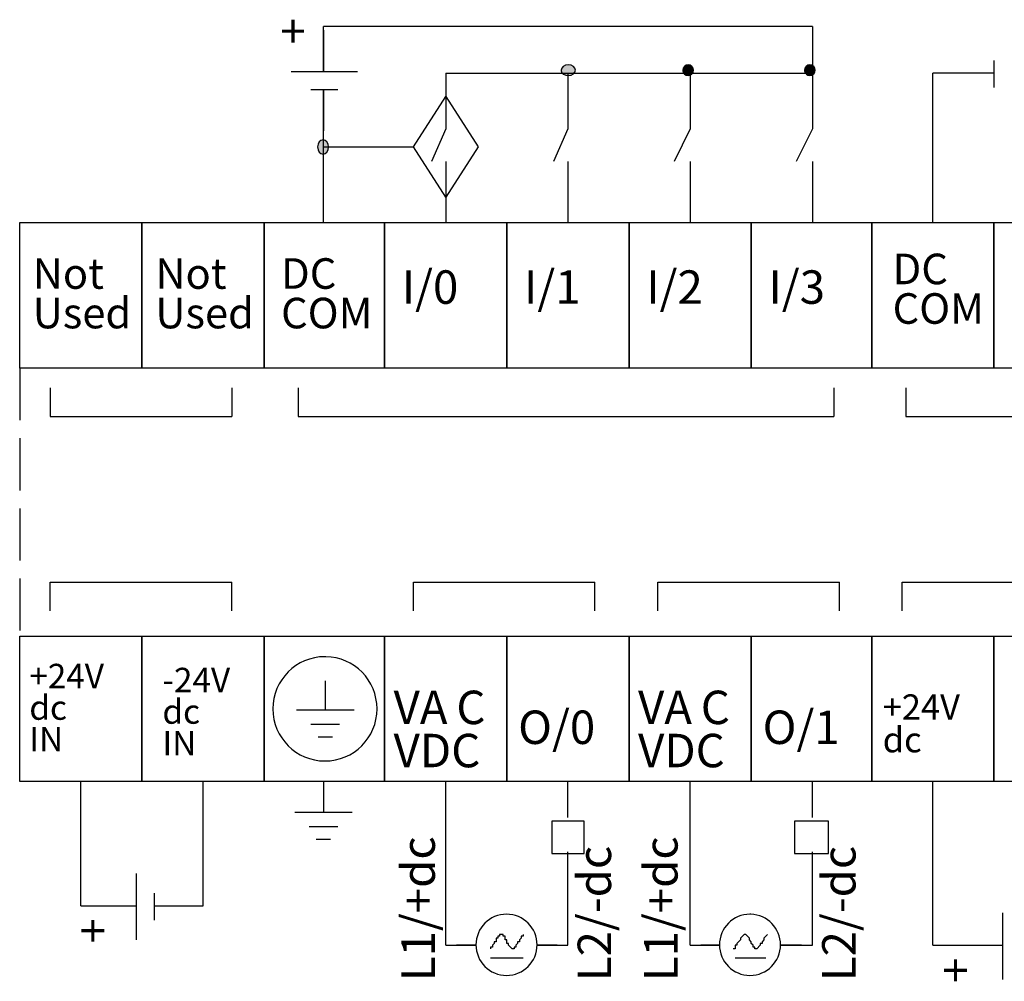
# Model space of a CAD drawing. Extents: x 38 to 176, y 116 to 167.
# Drawn here: x 38 to 84, y 116 to 161 of the extents above; entities that cross this region are included whole.
import ezdxf

# ---------------------------------------------------------------- set-up
doc = ezdxf.new("R2010")
doc.units = 0
doc.linetypes.add('AI9-LType2', pattern=[3.302, 2.455333, -0.846667])
doc.layers.add('LAYER_1', color=160, linetype='Continuous')
doc.styles.add('STD', font='txt')

# ---------------------------------------------------------------- blocks, each defined once
blk = doc.blocks.new('AI9-BLK62')
at = {"layer": 'LAYER_1', "color": 7, "lineweight": 0, "insert": (-1.628, 0.954), "char_height": 1.5749, "attachment_point": 1, "style": 'STD'}
blk.add_mtext('\\fUnivers CondensedLight|b0|i0;\\H1.5749;\\C7;Not', dxfattribs=at)
blk = doc.blocks.new('AI9-BLK61')
at = {"layer": 'LAYER_1', "color": 7, "lineweight": 0, "insert": (-2.231, 0.954), "char_height": 1.5749, "attachment_point": 1, "style": 'STD'}
blk.add_mtext('\\fUnivers CondensedLight|b0|i0;\\H1.5749;\\C7;Used', dxfattribs=at)
blk = doc.blocks.new('AI9-BLK60')
at = {"layer": 'LAYER_1', "color": 7, "lineweight": 0, "char_height": 1.5749, "attachment_point": 1, "style": 'STD'}
for s, insert in [('\\fUnivers CondensedLight|b0|i0;\\H1.5749;\\C7;Not', (-2.231, 1.97)), ('\\fUnivers CondensedLight|b0|i0;\\H1.5749;\\C7;Used', (-2.231, -0.062))]:
    blk.add_mtext(s, dxfattribs=dict(at, insert=insert))
blk = doc.blocks.new('AI9-BLK58')
at = {"layer": 'LAYER_1', "color": 7, "lineweight": 0, "char_height": 1.5749, "attachment_point": 1, "style": 'STD'}
for s, insert in [('\\fUnivers CondensedLight|b0|i0;\\H1.5749;\\C7;DC', (-2.194, 1.97)), ('\\fUnivers CondensedLight|b0|i0;\\H1.5749;\\C7;COM', (-2.194, -0.062))]:
    blk.add_mtext(s, dxfattribs=dict(at, insert=insert))
blk = doc.blocks.new('AI9-BLK57')
at = {"layer": 'LAYER_1', "color": 7, "lineweight": 0, "insert": (-1.159, 0.954), "char_height": 1.5749, "attachment_point": 1, "style": 'STD'}
blk.add_mtext('\\fUnivers CondensedLight|b0|i0;\\H1.5749;\\C7;I/0', dxfattribs=at)
blk = doc.blocks.new('AI9-BLK55')
at = {"layer": 'LAYER_1', "color": 7, "lineweight": 0, "insert": (-1.159, 0.954), "char_height": 1.5749, "attachment_point": 1, "style": 'STD'}
blk.add_mtext('\\fUnivers CondensedLight|b0|i0;\\H1.5749;\\C7;I/1', dxfattribs=at)
blk = doc.blocks.new('AI9-BLK54')
at = {"layer": 'LAYER_1', "color": 7, "lineweight": 0, "insert": (-1.159, 0.954), "char_height": 1.5749, "attachment_point": 1, "style": 'STD'}
blk.add_mtext('\\fUnivers CondensedLight|b0|i0;\\H1.5749;\\C7;I/2', dxfattribs=at)
blk = doc.blocks.new('AI9-BLK53')
at = {"layer": 'LAYER_1', "color": 7, "lineweight": 0, "char_height": 1.5749, "attachment_point": 1, "style": 'STD'}
for s, insert in [('\\fUnivers CondensedLight|b0|i0;\\H1.5749;\\C7;DC', (-2.194, 1.97)), ('\\fUnivers CondensedLight|b0|i0;\\H1.5749;\\C7;COM', (-2.194, -0.062))]:
    blk.add_mtext(s, dxfattribs=dict(at, insert=insert))
blk = doc.blocks.new('AI9-BLK52')
at = {"layer": 'LAYER_1', "color": 7, "lineweight": 0, "insert": (-1.159, 0.954), "char_height": 1.5749, "attachment_point": 1, "style": 'STD'}
blk.add_mtext('\\fUnivers CondensedLight|b0|i0;\\H1.5749;\\C7;I/3', dxfattribs=at)
blk = doc.blocks.new('AI9-BLK47')
at = {"layer": 'LAYER_1', "color": 7, "lineweight": 0, "char_height": 1.5749, "attachment_point": 1, "style": 'STD'}
for s, insert in [('\\fUnivers CondensedLight|b0|i0;\\H1.5749;\\C7;+24V', (-2.31, 1.97)), ('\\fUnivers CondensedLight|b0|i0;\\H1.5749;\\C7;dc', (-2.31, -0.062))]:
    blk.add_mtext(s, dxfattribs=dict(at, insert=insert))
blk = doc.blocks.new('AI9-BLK46')
at = {"layer": 'LAYER_1', "color": 7, "lineweight": 0, "insert": (-0.949, 0.954), "char_height": 1.5749, "attachment_point": 1, "style": 'STD'}
blk.add_mtext('\\fUnivers CondensedLight|b0|i0;\\H1.5749;\\C7;IN', dxfattribs=at)
blk = doc.blocks.new('AI9-BLK45')
at = {"layer": 'LAYER_1', "color": 7, "lineweight": 0, "insert": (-2.004, 0.954), "char_height": 1.5749, "attachment_point": 1, "style": 'STD'}
blk.add_mtext('\\fUnivers CondensedLight|b0|i0;\\H1.5749;\\C7;-24V', dxfattribs=at)
blk = doc.blocks.new('AI9-BLK44')
at = {"layer": 'LAYER_1', "color": 7, "lineweight": 0, "insert": (-1.071, 0.954), "char_height": 1.5749, "attachment_point": 1, "style": 'STD'}
blk.add_mtext('\\fUnivers CondensedLight|b0|i0;\\H1.5749;\\C7;dc', dxfattribs=at)
blk = doc.blocks.new('AI9-BLK43')
at = {"layer": 'LAYER_1', "color": 7, "lineweight": 0, "insert": (-0.949, 0.954), "char_height": 1.5749, "attachment_point": 1, "style": 'STD'}
blk.add_mtext('\\fUnivers CondensedLight|b0|i0;\\H1.5749;\\C7;IN', dxfattribs=at)
blk = doc.blocks.new('AI9-BLK40')
at = {"layer": 'LAYER_1', "color": 7, "lineweight": 0, "insert": (-1.909, 0.954), "char_height": 1.5749, "attachment_point": 1, "style": 'STD'}
blk.add_mtext('\\fUnivers CondensedLight|b0|i0;\\H1.5749;\\C7;VDC', dxfattribs=at)
blk = doc.blocks.new('AI9-BLK38')
at = {"layer": 'LAYER_1', "color": 7, "lineweight": 0, "insert": (-1.635, 0.954), "char_height": 1.5749, "attachment_point": 1, "style": 'STD'}
blk.add_mtext('\\fUnivers CondensedLight|b0|i0;\\H1.5749;\\C7;O/0', dxfattribs=at)
blk = doc.blocks.new('AI9-BLK36')
at = {"layer": 'LAYER_1', "color": 7, "lineweight": 0, "insert": (-1.909, 0.954), "char_height": 1.5749, "attachment_point": 1, "style": 'STD'}
blk.add_mtext('\\fUnivers CondensedLight|b0|i0;\\H1.5749;\\C7;VDC', dxfattribs=at)
blk = doc.blocks.new('AI9-BLK35')
at = {"layer": 'LAYER_1', "color": 7, "lineweight": 0, "insert": (-2.31, 0.954), "char_height": 1.5749, "attachment_point": 1, "style": 'STD'}
blk.add_mtext('\\fUnivers CondensedLight|b0|i0;\\H1.5749;\\C7;+24V', dxfattribs=at)
blk = doc.blocks.new('AI9-BLK34')
at = {"layer": 'LAYER_1', "color": 7, "lineweight": 0, "insert": (-1.071, 0.954), "char_height": 1.5749, "attachment_point": 1, "style": 'STD'}
blk.add_mtext('\\fUnivers CondensedLight|b0|i0;\\H1.5749;\\C7;dc', dxfattribs=at)
blk = doc.blocks.new('AI9-BLK33')
at = {"layer": 'LAYER_1', "color": 7, "lineweight": 0, "insert": (-1.635, 0.954), "char_height": 1.5749, "attachment_point": 1, "style": 'STD'}
blk.add_mtext('\\fUnivers CondensedLight|b0|i0;\\H1.5749;\\C7;O/1', dxfattribs=at)
blk = doc.blocks.new('AI9-BLK28')
at = {"layer": 'LAYER_1', "color": 7, "lineweight": 0, "insert": (-0.954, -2.801), "char_height": 1.5749, "attachment_point": 1, "rotation": 90, "style": 'STD'}
blk.add_mtext('\\fUnivers CondensedLight|b0|i0;\\H1.5749;\\C7;L2/-dc', dxfattribs=at)
blk = doc.blocks.new('AI9-BLK27')
at = {"layer": 'LAYER_1', "color": 7, "lineweight": 0, "insert": (-0.954, -3.107), "char_height": 1.5749, "attachment_point": 1, "rotation": 90, "style": 'STD'}
blk.add_mtext('\\fUnivers CondensedLight|b0|i0;\\H1.5749;\\C7;L1/+dc', dxfattribs=at)
blk = doc.blocks.new('AI9-BLK26')
at = {"layer": 'LAYER_1', "color": 7, "lineweight": 0, "insert": (-0.954, -2.801), "char_height": 1.5749, "attachment_point": 1, "rotation": 90, "style": 'STD'}
blk.add_mtext('\\fUnivers CondensedLight|b0|i0;\\H1.5749;\\C7;L2/-dc', dxfattribs=at)
blk = doc.blocks.new('AI9-BLK25')
at = {"layer": 'LAYER_1', "color": 7, "lineweight": 0, "insert": (-0.954, -3.107), "char_height": 1.5749, "attachment_point": 1, "rotation": 90, "style": 'STD'}
blk.add_mtext('\\fUnivers CondensedLight|b0|i0;\\H1.5749;\\C7;L1/+dc', dxfattribs=at)
blk = doc.blocks.new('AI9-BLK5')
at = {"layer": 'LAYER_1', "color": 7, "lineweight": 0, "insert": (-0.954, -0.631), "char_height": 1.5749, "attachment_point": 1, "rotation": 90, "style": 'STD'}
blk.add_mtext('\\fUnivers CondensedLight|b0|i0;\\H1.5749;\\C7;+', dxfattribs=at)
blk = doc.blocks.new('AI9-BLK4')
at = {"layer": 'LAYER_1', "color": 7, "lineweight": 0, "insert": (-0.954, -0.631), "char_height": 1.5749, "attachment_point": 1, "rotation": 90, "style": 'STD'}
blk.add_mtext('\\fUnivers CondensedLight|b0|i0;\\H1.5749;\\C7;+', dxfattribs=at)
blk = doc.blocks.new('AI9-BLK3')
at = {"layer": 'LAYER_1', "color": 7, "lineweight": 0, "insert": (-0.631, 0.954), "char_height": 1.5749, "attachment_point": 1, "style": 'STD'}
blk.add_mtext('\\fUnivers CondensedLight|b0|i0;\\H1.5749;\\C7;+', dxfattribs=at)

msp = doc.modelspace()

# ---------------------------------------------------------------- hatches: boundary and pattern name
at = {"layer": 'LAYER_1'}
h = msp.add_hatch(color=7, dxfattribs=at)
edge = h.paths.add_edge_path()
edge.add_spline(control_points=[(63.439, 158.564), (63.437, 158.574), (63.436, 158.585), (63.436, 158.595), (63.436, 158.736), (63.588, 158.85), (63.775, 158.85), (63.962, 158.85), (64.114, 158.736), (64.114, 158.595), (64.114, 158.455), (63.962, 158.341), (63.775, 158.341), (63.604, 158.341), (63.461, 158.437), (63.439, 158.564)], knot_values=[0, 0, 0, 0, 1, 1, 1, 2, 2, 2, 3, 3, 3, 4, 4, 4, 5, 5, 5, 5], degree=3, periodic=0)
h = msp.add_hatch(color=7, dxfattribs=at)
edge = h.paths.add_edge_path()
edge.add_spline(control_points=[(69.168, 158.559), (69.166, 158.572), (69.166, 158.583), (69.166, 158.595), (69.166, 158.736), (69.279, 158.85), (69.42, 158.85), (69.56, 158.85), (69.674, 158.736), (69.674, 158.595), (69.674, 158.455), (69.56, 158.341), (69.42, 158.341), (69.293, 158.341), (69.186, 158.434), (69.168, 158.559)], knot_values=[0, 0, 0, 0, 1, 1, 1, 2, 2, 2, 3, 3, 3, 4, 4, 4, 5, 5, 5, 5], degree=3, periodic=0)
h = msp.add_hatch(color=7, dxfattribs=at)
edge = h.paths.add_edge_path()
edge.add_spline(control_points=[(74.901, 158.559), (74.899, 158.572), (74.898, 158.583), (74.898, 158.595), (74.898, 158.736), (75.012, 158.85), (75.152, 158.85), (75.292, 158.85), (75.406, 158.736), (75.406, 158.595), (75.406, 158.455), (75.292, 158.341), (75.152, 158.341), (75.026, 158.341), (74.919, 158.434), (74.901, 158.559)], knot_values=[0, 0, 0, 0, 1, 1, 1, 2, 2, 2, 3, 3, 3, 4, 4, 4, 5, 5, 5, 5], degree=3, periodic=0)
h = msp.add_hatch(color=7, dxfattribs=at)
edge = h.paths.add_edge_path()
edge.add_spline(control_points=[(51.968, 154.98), (51.968, 155.166), (52.082, 155.318), (52.222, 155.318), (52.362, 155.318), (52.476, 155.166), (52.476, 154.98), (52.476, 154.793), (52.362, 154.641), (52.222, 154.641), (52.082, 154.641), (51.968, 154.793), (51.968, 154.98)], knot_values=[0, 0, 0, 0, 1, 1, 1, 2, 2, 2, 3, 3, 3, 4, 4, 4, 4], degree=3, periodic=0)

# ---------------------------------------------------------------- linework, layer by layer
at = {"layer": 'LAYER_1', "color": 7}
for p, q in [((75.272, 160.652), (52.243, 160.652)), ((52.243, 158.536), (52.243, 160.652)), ((52.243, 160.483), (52.243, 158.536)), ((75.272, 160.652), (75.272, 158.451)), ((83.823, 159.044), (83.823, 157.773)), ((50.719, 158.536), (53.851, 158.536)), ((58, 158.451), (58, 157.35)), ((58, 158.451), (75.272, 158.451)), ((63.758, 158.451), (63.758, 155.826)), ((69.515, 158.451), (69.515, 155.826)), ((75.272, 158.451), (75.272, 155.826)), ((80.945, 151.423), (80.945, 158.451)), ((83.823, 158.451), (80.945, 158.451)), ((83.823, 158.451), (80.945, 158.451)), ((51.65, 157.689), (52.92, 157.689)), ((52.243, 151.423), (52.243, 157.689)), ((52.243, 157.689), (52.243, 155.742)), ((58, 157.35), (58, 155.826)), ((58, 155.826), (57.323, 154.302)), ((63.758, 155.826), (63.08, 154.302)), ((69.515, 155.826), (68.753, 154.302)), ((75.272, 155.826), (74.51, 154.302)), ((52.243, 154.98), (56.476, 154.98)), ((58, 154.302), (58, 152.609)), ((63.758, 154.302), (63.758, 151.423)), ((69.515, 154.302), (69.515, 151.423)), ((75.272, 154.302), (75.272, 151.423)), ((58, 152.609), (58, 151.423)), ((39.373, 143.634), (39.373, 142.28)), ((47.925, 143.634), (47.925, 142.28)), ((51.058, 143.634), (51.058, 142.28)), ((76.288, 143.634), (76.288, 142.28)), ((79.675, 143.634), (79.675, 142.28)), ((39.373, 142.28), (47.925, 142.28)), ((51.058, 142.28), (76.288, 142.28)), ((79.675, 142.28), (174.163, 142.28)), ((39.373, 133.136), (39.373, 134.49)), ((39.373, 134.49), (47.925, 134.49)), ((47.925, 133.136), (47.925, 134.49)), ((56.476, 133.136), (56.476, 134.49)), ((56.476, 134.49), (65.028, 134.49)), ((65.028, 133.136), (65.028, 134.49)), ((67.991, 133.136), (67.991, 134.49)), ((67.991, 134.49), (76.542, 134.49)), ((76.542, 133.136), (76.542, 134.49)), ((79.506, 133.136), (79.506, 134.49)), ((79.506, 134.49), (145.545, 134.49)), ((52.328, 129.834), (52.328, 128.479)), ((50.973, 128.479), (53.682, 128.479)), ((51.65, 127.802), (53.005, 127.802)), ((51.989, 127.209), (52.666, 127.209)), ((40.813, 119.25), (40.813, 125.092)), ((46.57, 119.25), (46.57, 125.092)), ((52.243, 125.092), (52.243, 123.653)), ((58, 117.387), (58, 125.092)), ((63.758, 123.399), (63.758, 125.092)), ((69.515, 117.387), (69.515, 125.092)), ((75.272, 123.399), (75.272, 125.092)), ((80.945, 117.387), (80.945, 125.092)), ((50.888, 123.653), (53.598, 123.653)), ((51.566, 122.975), (52.92, 122.975)), ((51.904, 122.383), (52.581, 122.383)), ((63.758, 120.097), (63.758, 121.79)), ((63.758, 117.387), (63.758, 121.706)), ((75.272, 120.097), (75.272, 121.79)), ((75.272, 117.387), (75.272, 121.706)), ((43.437, 117.642), (43.437, 120.774)), ((44.284, 118.573), (44.284, 119.843)), ((40.813, 119.25), (43.437, 119.25)), ((44.284, 119.25), (46.57, 119.25)), ((84.247, 115.779), (84.247, 118.912)), ((58, 117.387), (59.426, 117.387)), ((59.426, 117.387), (58.508, 117.387)), ((63.25, 117.387), (62.304, 117.387)), ((62.304, 117.387), (63.758, 117.387)), ((69.515, 117.387), (70.891, 117.387)), ((70.891, 117.387), (70.023, 117.387)), ((74.764, 117.387), (73.769, 117.387)), ((73.769, 117.387), (75.272, 117.387)), ((80.945, 117.387), (84.247, 117.387)), ((80.945, 117.387), (84.247, 117.387)), ((60.117, 116.795), (61.641, 116.795)), ((71.631, 116.795), (73.071, 116.795))]:
    msp.add_line(p, q, dxfattribs=at)
at = {"layer": 'LAYER_1', "color": 7, "linetype": 'AI9-LType2'}
msp.add_line((37.934, 144.566), (37.934, 131.95), dxfattribs=at)
at = {"layer": 'LAYER_1', "color": 7}
for points in [[(59.524, 154.98), (58, 152.609), (56.476, 154.98), (58, 157.35)], [(37.934, 151.423), (43.692, 151.423), (43.692, 144.566), (37.934, 144.566)], [(43.692, 151.423), (49.449, 151.423), (49.449, 144.566), (43.692, 144.566)], [(49.449, 151.423), (55.122, 151.423), (55.122, 144.566), (49.449, 144.566)], [(55.122, 151.423), (60.879, 151.423), (60.879, 144.566), (55.122, 144.566)], [(60.879, 151.423), (66.636, 151.423), (66.636, 144.566), (60.879, 144.566)], [(66.636, 151.423), (72.394, 151.423), (72.394, 144.566), (66.636, 144.566)], [(72.394, 151.423), (78.066, 151.423), (78.066, 144.566), (72.394, 144.566)], [(78.066, 151.423), (83.823, 151.423), (83.823, 144.566), (78.066, 144.566)], [(83.823, 151.423), (89.581, 151.423), (89.581, 144.566), (83.823, 144.566)], [(37.934, 131.95), (43.692, 131.95), (43.692, 125.092), (37.934, 125.092)], [(43.692, 131.95), (49.449, 131.95), (49.449, 125.092), (43.692, 125.092)], [(49.449, 131.95), (55.122, 131.95), (55.122, 125.092), (49.449, 125.092)], [(55.122, 131.95), (60.879, 131.95), (60.879, 125.092), (55.122, 125.092)], [(60.879, 131.95), (66.636, 131.95), (66.636, 125.092), (60.879, 125.092)], [(66.636, 131.95), (72.394, 131.95), (72.394, 125.092), (66.636, 125.092)], [(72.394, 131.95), (78.066, 131.95), (78.066, 125.092), (72.394, 125.092)], [(78.066, 131.95), (83.823, 131.95), (83.823, 125.092), (78.066, 125.092)], [(83.823, 131.95), (89.581, 131.95), (89.581, 125.092), (83.823, 125.092)], [(62.995, 123.23), (62.995, 121.706), (64.52, 121.706), (64.52, 123.23)], [(74.426, 123.23), (74.426, 121.706), (76.034, 121.706), (76.034, 123.23)]]:
    msp.add_lwpolyline(points, close=True, dxfattribs=at)
for points in [[(62.995, 123.23), (62.995, 121.706), (64.52, 121.706), (64.52, 123.23)], [(74.426, 123.23), (74.426, 121.706), (76.034, 121.706), (76.034, 123.23)], [(61.641, 117.895), (61.641, 117.811), (61.556, 117.811), (61.556, 117.726), (61.472, 117.642), (61.472, 117.557), (61.387, 117.557), (61.387, 117.472), (61.302, 117.387), (61.302, 117.303), (61.217, 117.303), (61.217, 117.218), (61.133, 117.218), (60.964, 117.387), (60.964, 117.472), (60.879, 117.472), (60.879, 117.557), (60.879, 117.642), (60.794, 117.642), (60.794, 117.726), (60.794, 117.811), (60.709, 117.811), (60.709, 117.895), (60.54, 117.895), (60.54, 117.811), (60.456, 117.811), (60.456, 117.726), (60.371, 117.726), (60.371, 117.642), (60.371, 117.557), (60.286, 117.557), (60.286, 117.472), (60.201, 117.387), (60.201, 117.303), (60.117, 117.303), (60.117, 117.218)], [(73.156, 117.895), (72.986, 117.726), (72.986, 117.642), (72.901, 117.557), (72.901, 117.472), (72.817, 117.472), (72.817, 117.387), (72.648, 117.218), (72.563, 117.218), (72.563, 117.303), (72.478, 117.303), (72.478, 117.387), (72.394, 117.472), (72.394, 117.557), (72.309, 117.642), (72.309, 117.726), (72.14, 117.895), (72.055, 117.895), (71.886, 117.726), (71.886, 117.642), (71.716, 117.472), (71.716, 117.387), (71.631, 117.387), (71.631, 117.303), (71.631, 117.218), (71.547, 117.218)]]:
    msp.add_lwpolyline(points, dxfattribs=at)
for points, knots in [([(63.439, 158.564), (63.437, 158.574), (63.436, 158.585), (63.436, 158.595), (63.436, 158.736), (63.588, 158.85), (63.775, 158.85), (63.962, 158.85), (64.114, 158.736), (64.114, 158.595), (64.114, 158.455), (63.962, 158.341), (63.775, 158.341), (63.604, 158.341), (63.461, 158.437), (63.439, 158.564)], [0, 0, 0, 0, 1, 1, 1, 2, 2, 2, 3, 3, 3, 4, 4, 4, 5, 5, 5, 5]), ([(69.168, 158.559), (69.166, 158.572), (69.166, 158.583), (69.166, 158.595), (69.166, 158.736), (69.279, 158.85), (69.42, 158.85), (69.56, 158.85), (69.674, 158.736), (69.674, 158.595), (69.674, 158.455), (69.56, 158.341), (69.42, 158.341), (69.293, 158.341), (69.186, 158.434), (69.168, 158.559)], [0, 0, 0, 0, 1, 1, 1, 2, 2, 2, 3, 3, 3, 4, 4, 4, 5, 5, 5, 5]), ([(74.901, 158.559), (74.899, 158.572), (74.898, 158.583), (74.898, 158.595), (74.898, 158.736), (75.012, 158.85), (75.152, 158.85), (75.292, 158.85), (75.406, 158.736), (75.406, 158.595), (75.406, 158.455), (75.292, 158.341), (75.152, 158.341), (75.026, 158.341), (74.919, 158.434), (74.901, 158.559)], [0, 0, 0, 0, 1, 1, 1, 2, 2, 2, 3, 3, 3, 4, 4, 4, 5, 5, 5, 5]), ([(51.968, 154.98), (51.968, 155.166), (52.082, 155.318), (52.222, 155.318), (52.362, 155.318), (52.476, 155.166), (52.476, 154.98), (52.476, 154.793), (52.362, 154.641), (52.222, 154.641), (52.082, 154.641), (51.968, 154.793), (51.968, 154.98)], [0, 0, 0, 0, 1, 1, 1, 2, 2, 2, 3, 3, 3, 4, 4, 4, 4]), ([(52.352, 130.976), (53.692, 130.953), (54.765, 129.861), (54.765, 128.521), (54.765, 127.166), (53.665, 126.066), (52.31, 126.066), (50.955, 126.066), (49.854, 127.166), (49.854, 128.521), (49.854, 129.876), (50.955, 130.977), (52.31, 130.977), (52.324, 130.977), (52.338, 130.977), (52.352, 130.976)], [0, 0, 0, 0, 1, 1, 1, 2, 2, 2, 3, 3, 3, 4, 4, 4, 5, 5, 5, 5]), ([(60.865, 118.848), (61.659, 118.848), (62.304, 118.203), (62.304, 117.409), (62.304, 116.614), (61.659, 115.969), (60.865, 115.969), (60.07, 115.969), (59.425, 116.614), (59.425, 117.409), (59.425, 118.203), (60.07, 118.848), (60.865, 118.848)], [0, 0, 0, 0, 1, 1, 1, 2, 2, 2, 3, 3, 3, 4, 4, 4, 4]), ([(60.865, 118.848), (61.659, 118.848), (62.304, 118.203), (62.304, 117.409), (62.304, 116.614), (61.659, 115.969), (60.865, 115.969), (60.07, 115.969), (59.425, 116.614), (59.425, 117.409), (59.425, 118.203), (60.07, 118.848), (60.865, 118.848)], [0, 0, 0, 0, 1, 1, 1, 2, 2, 2, 3, 3, 3, 4, 4, 4, 4]), ([(72.371, 118.847), (73.15, 118.825), (73.769, 118.187), (73.769, 117.409), (73.769, 116.614), (73.125, 115.969), (72.33, 115.969), (71.536, 115.969), (70.891, 116.614), (70.891, 117.409), (70.891, 118.203), (71.536, 118.848), (72.33, 118.848), (72.344, 118.848), (72.358, 118.848), (72.371, 118.847)], [0, 0, 0, 0, 1, 1, 1, 2, 2, 2, 3, 3, 3, 4, 4, 4, 5, 5, 5, 5]), ([(72.371, 118.847), (73.15, 118.825), (73.769, 118.187), (73.769, 117.409), (73.769, 116.614), (73.125, 115.969), (72.33, 115.969), (71.536, 115.969), (70.891, 116.614), (70.891, 117.409), (70.891, 118.203), (71.536, 118.848), (72.33, 118.848), (72.344, 118.848), (72.358, 118.848), (72.371, 118.847)], [0, 0, 0, 0, 1, 1, 1, 2, 2, 2, 3, 3, 3, 4, 4, 4, 5, 5, 5, 5])]:
    msp.add_open_spline(points, degree=3, knots=knots, dxfattribs=at)

# ---------------------------------------------------------------- block references
for name, p in [('AI9-BLK3', (50.842, 160.257)), ('AI9-BLK57', (57.089, 148.215)), ('AI9-BLK55', (62.847, 148.215)), ('AI9-BLK54', (68.604, 148.215)), ('AI9-BLK52', (74.361, 148.215)), ('AI9-BLK38', (63.047, 127.487)), ('AI9-BLK33', (74.562, 127.487)), ('AI9-BLK40', (57.454, 126.391)), ('AI9-BLK36', (68.969, 126.391)), ('AI9-BLK25', (56.871, 118.802)), ('AI9-BLK27', (68.301, 118.802)), ('AI9-BLK26', (65.168, 118.496)), ('AI9-BLK28', (76.683, 118.496)), ('AI9-BLK4', (41.546, 118.103)), ('AI9-BLK5', (82.187, 116.24))]:
    msp.add_blockref(name, p, dxfattribs=at)
for name, p, xscale, yscale, zscale in [('AI9-BLK53', (81.06, 148.15), 0.9164520589290299, 0.9164520589290299, 0.9164520589290299), ('AI9-BLK62', (40.039, 148.866), 0.9164520589290299, 0.9164520589290299, 0.9164520589290299), ('AI9-BLK60', (46.369, 147.935), 0.9164520589290299, 0.9164520589290299, 0.9164520589290299), ('AI9-BLK58', (52.256, 147.935), 0.9164520589290299, 0.9164520589290299, 0.9164520589290299), ('AI9-BLK61', (40.592, 147.004), 0.9164520589290299, 0.9164520589290299, 0.9164520589290299), ('AI9-BLK47', (40.076, 129.201), 0.7308064226034684, 0.7308064226034684, 0.7308064226034684), ('AI9-BLK45', (46.122, 129.757), 0.7308064226034684, 0.7308064226034684, 0.7308064226034684), ('AI9-BLK44', (45.439, 128.272), 0.7308064226034684, 0.7308064226034684, 0.7308064226034684), ('AI9-BLK35', (80.335, 128.48), 0.7583493687146617, 0.7583493687146617, 0.7583493687146617), ('AI9-BLK46', (39.081, 126.974), 0.7308064226034684, 0.7308064226034684, 0.7308064226034684), ('AI9-BLK34', (79.395, 126.939), 0.7583493687146617, 0.7583493687146617, 0.7583493687146617), ('AI9-BLK43', (45.35, 126.786), 0.7308064226034684, 0.7308064226034684, 0.7308064226034684)]:
    msp.add_blockref(name, p, dxfattribs=dict(at, xscale=xscale, yscale=yscale, zscale=zscale))

# ---------------------------------------------------------------- texts
at = {"layer": 'LAYER_1', "color": 7, "lineweight": 0, "char_height": 1.5749, "attachment_point": 1, "style": 'STD'}
for s, insert in [('\\fUnivers CondensedLight|b0|i0;\\H1.5749;\\C7;C', (58.5, 129.377)), ('\\fUnivers CondensedLight|b0|i0;\\H1.5749;\\C7;C', (70.014, 129.377)), ('\\fUnivers CondensedLight|b0|i0;\\H1.5749;\\C7;VA', (55.545, 129.377)), ('\\fUnivers CondensedLight|b0|i0;\\H1.5749;\\C7;VA', (67.059, 129.377))]:
    msp.add_mtext(s, dxfattribs=dict(at, insert=insert))

doc.saveas('drawing.dxf')
